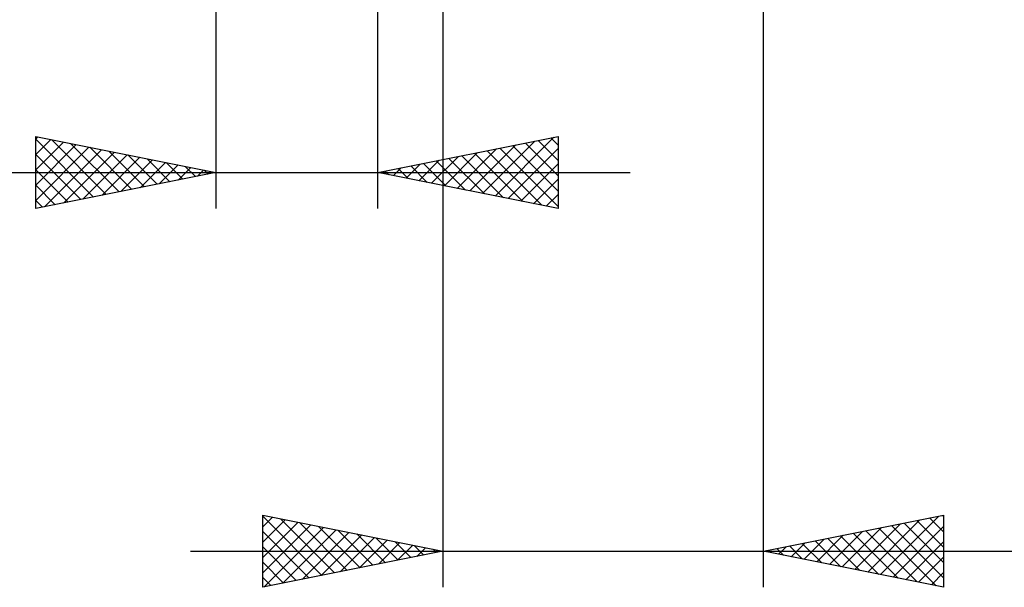
# Model space of a CAD drawing. Units: millimetres. Extents: x -26.6 to 48.1, y -29.4 to 46.8.
# Drawn here: x -5.5 to 21.9, y -29.4 to -13.6 of the extents above; entities that cross this region are included whole.
import ezdxf

# ---------------------------------------------------------------- set-up
doc = ezdxf.new("R2010")
doc.units = ezdxf.units.MM
doc.header["$LTSCALE"] = 4.4
doc.layers.add('2', color=7, linetype='CONTINUOUS')

msp = doc.modelspace()

# ---------------------------------------------------------------- linework, layer by layer
at = {"layer": '2', "color": 7, "linetype": 'CONTINUOUS', "lineweight": 25}
for p, q in [((15.19, -29.35), (15.19, -4.826)), ((-0.01, -5.85), (-0.01, -18.85)), ((4.49, -18.85), (4.49, -5.85)), ((6.29, -6.35), (6.29, -29.35)), ((-5.01, -18.85), (-5.01, -16.85)), ((-5.01, -16.85), (-0.01, -17.85)), ((-5.01, -16.924), (-4.948, -16.862)), ((-5.01, -16.924), (-3.405, -18.529)), ((-5.01, -17.349), (-4.594, -16.933)), ((-4.573, -16.937), (-3.052, -18.458)), ((4.49, -17.85), (9.49, -16.85)), ((7.746, -18.501), (9.374, -16.873)), ((9.289, -16.89), (9.49, -17.091)), ((9.49, -16.85), (9.49, -18.85)), ((-5.01, -17.773), (-4.241, -17.004)), ((-5.01, -18.197), (-3.887, -17.075)), ((-5.01, -18.622), (-3.534, -17.145)), ((-4.765, -18.801), (-3.18, -17.216)), ((-4.042, -17.044), (-2.698, -18.388)), ((-3.512, -17.15), (-2.345, -18.317)), ((6.686, -18.289), (7.783, -17.191)), ((7.039, -18.36), (8.314, -17.085)), ((7.393, -18.431), (8.844, -16.979)), ((7.875, -17.173), (9.49, -18.788)), ((8.1, -18.572), (9.49, -17.182)), ((8.228, -17.102), (9.49, -18.364)), ((8.582, -17.032), (9.49, -17.94)), ((8.935, -16.961), (9.49, -17.516)), ((-5.01, -17.349), (-3.759, -18.6)), ((-4.235, -18.695), (-2.827, -17.287)), ((-3.705, -18.589), (-2.473, -17.357)), ((-3.174, -18.483), (-2.12, -17.428)), ((-2.982, -17.256), (-1.991, -18.246)), ((-2.451, -17.362), (-1.638, -18.176)), ((-1.921, -17.468), (-1.284, -18.105)), ((5.979, -18.148), (6.723, -17.403)), ((6.332, -18.218), (7.253, -17.297)), ((6.46, -17.456), (7.446, -18.441)), ((6.814, -17.385), (7.976, -18.547)), ((7.168, -17.314), (8.506, -18.653)), ((7.521, -17.244), (9.037, -18.759)), ((-2.644, -18.377), (-1.766, -17.499)), ((-2.114, -18.271), (-1.412, -17.57)), ((-1.583, -18.165), (-1.059, -17.64)), ((-1.391, -17.574), (-0.931, -18.034)), ((-1.053, -18.059), (-0.705, -17.711)), ((-0.86, -17.68), (-0.577, -17.963)), ((4.918, -17.936), (5.132, -17.722)), ((5.046, -17.739), (5.324, -18.017)), ((5.271, -18.006), (5.662, -17.616)), ((5.4, -17.668), (5.855, -18.123)), ((5.625, -18.077), (6.192, -17.51)), ((5.753, -17.597), (6.385, -18.229)), ((6.107, -17.527), (6.915, -18.335)), ((8.453, -18.643), (9.49, -17.606)), ((-15.935, -17.85), (11.49, -17.85)), ((-5.01, -17.773), (-4.112, -18.67)), ((-0.01, -17.85), (-5.01, -18.85)), ((-0.523, -17.953), (-0.352, -17.782)), ((-0.33, -17.786), (-0.223, -17.893)), ((9.49, -18.85), (4.49, -17.85)), ((4.564, -17.865), (4.601, -17.828)), ((4.693, -17.809), (4.794, -17.911)), ((8.807, -18.713), (9.49, -18.03)), ((-5.01, -18.197), (-4.466, -18.741)), ((9.161, -18.784), (9.49, -18.455)), ((-5.01, -18.622), (-4.82, -18.812)), ((1.29, -29.35), (1.29, -27.35)), ((1.29, -27.35), (6.29, -28.35)), ((1.29, -27.382), (2.93, -29.022)), ((1.29, -27.678), (1.563, -27.405)), ((1.29, -28.102), (1.917, -27.475)), ((1.29, -28.527), (2.271, -27.546)), ((1.781, -27.448), (3.284, -28.951)), ((2.311, -27.554), (3.637, -28.881)), ((15.19, -28.35), (20.19, -27.35)), ((17.728, -28.858), (18.997, -27.589)), ((18.082, -28.928), (19.528, -27.482)), ((18.435, -28.999), (20.058, -27.376)), ((19.095, -27.569), (20.19, -28.664)), ((19.448, -27.498), (20.19, -28.24)), ((19.802, -27.428), (20.19, -27.816)), ((20.156, -27.357), (20.19, -27.391)), ((20.19, -27.35), (20.19, -29.35)), ((1.29, -28.951), (2.624, -27.617)), ((1.29, -27.806), (2.577, -29.093)), ((1.322, -29.344), (2.978, -27.688)), ((1.852, -29.238), (3.331, -27.758)), ((2.382, -29.132), (3.685, -27.829)), ((2.841, -27.66), (3.991, -28.81)), ((3.372, -27.766), (4.344, -28.739)), ((3.902, -27.872), (4.698, -28.668)), ((17.021, -28.716), (17.937, -27.801)), ((17.375, -28.787), (18.467, -27.695)), ((17.681, -27.852), (18.926, -29.097)), ((18.034, -27.781), (19.456, -29.203)), ((18.388, -27.71), (19.987, -29.309)), ((18.741, -27.64), (20.19, -29.088)), ((18.789, -29.07), (20.19, -27.669)), ((2.913, -29.025), (4.038, -27.9)), ((3.443, -28.919), (4.392, -27.97)), ((3.973, -28.813), (4.745, -28.041)), ((4.432, -27.978), (5.051, -28.598)), ((4.503, -28.707), (5.099, -28.112)), ((4.963, -28.085), (5.405, -28.527)), ((15.96, -28.504), (16.346, -28.119)), ((16.266, -28.135), (16.805, -28.673)), ((16.314, -28.575), (16.876, -28.013)), ((16.62, -28.064), (17.335, -28.779)), ((16.668, -28.646), (17.406, -27.907)), ((16.974, -27.993), (17.865, -28.885)), ((17.327, -27.923), (18.396, -28.991)), ((19.142, -29.14), (20.19, -28.093)), ((-0.71, -28.35), (31.115, -28.35)), ((1.29, -28.23), (2.223, -29.163)), ((6.29, -28.35), (1.29, -29.35)), ((5.034, -28.601), (5.453, -28.183)), ((5.493, -28.191), (5.759, -28.456)), ((5.564, -28.495), (5.806, -28.253)), ((6.023, -28.297), (6.112, -28.386)), ((6.094, -28.389), (6.16, -28.324)), ((20.19, -29.35), (15.19, -28.35)), ((15.206, -28.347), (15.214, -28.355)), ((15.253, -28.363), (15.285, -28.331)), ((15.559, -28.276), (15.744, -28.461)), ((15.607, -28.433), (15.815, -28.225)), ((15.913, -28.205), (16.274, -28.567)), ((1.29, -28.655), (1.869, -29.234)), ((19.496, -29.211), (20.19, -28.517)), ((19.85, -29.282), (20.19, -28.941)), ((1.29, -29.079), (1.516, -29.305))]:
    msp.add_line(p, q, dxfattribs=at)

doc.saveas('drawing.dxf')
